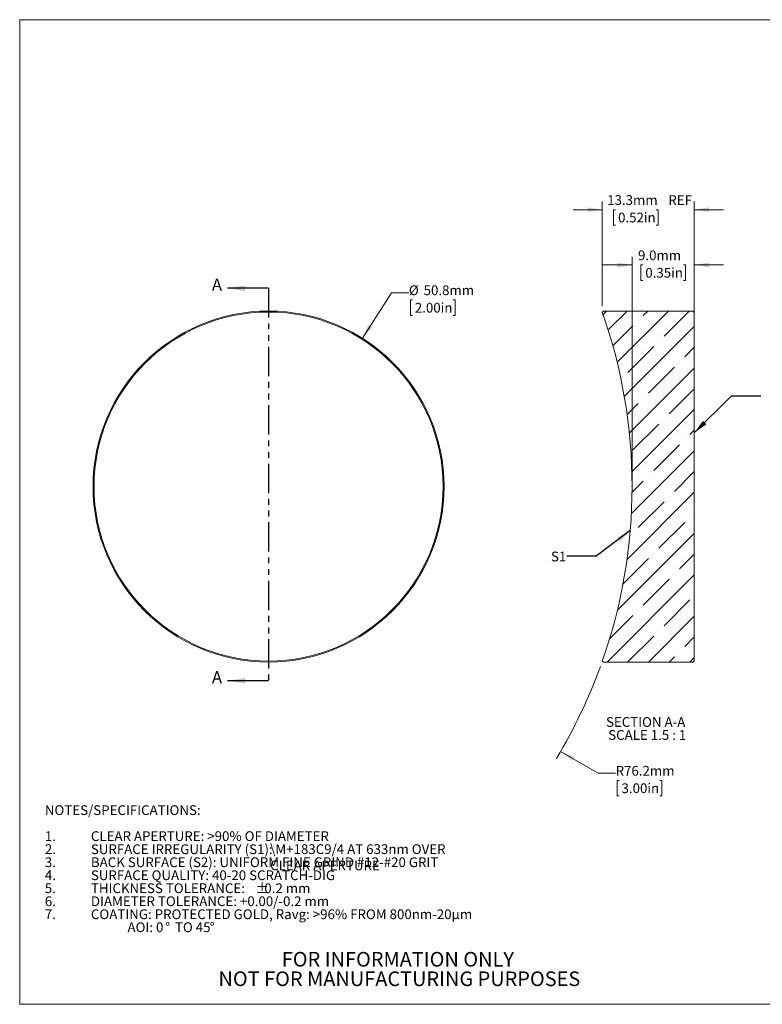
# Model space of a CAD drawing. Units: millimetres. Extents: x 2 to 278, y 1 to 215.
# Drawn here: x 2 to 163, y 1 to 215 of the extents above; entities that cross this region are included whole.
import ezdxf

# ---------------------------------------------------------------- set-up
doc = ezdxf.new("R2010")
doc.units = ezdxf.units.MM
doc.header["$PDSIZE"] = -1
doc.linetypes.add('PHANTOM', pattern=[12.699999999999998, 6.35, -1.27, 1.27, -1.27, 1.27, -1.27])
doc.styles.add('SLDTEXTSTYLE0', font='TXT', dxfattribs={"width": 0.75})
doc.styles.add('SLDTEXTSTYLE2', font='TXT', dxfattribs={"width": 0.7, "bigfont": 'bigfont'})
doc.styles.add('SLDTEXTSTYLE3', font='TXT', dxfattribs={"width": 0.7})
doc.styles.add('SLDTEXTSTYLE4', font='TXT', dxfattribs={"width": 0.6923076923})
doc.dimstyles.new('SLDDIMSTYLE0', dxfattribs={"dimtxt": 2.1166666667, "dimasz": 3.175, "dimexe": 0, "dimexo": 0.0625, "dimgap": 0.5291666667, "dimtad": 0, "dimtih": 1, "dimtoh": 1, "dimdec": 1, "dimlfac": 0.6666666667, "dimrnd": 1e-09, "dimzin": 12, "dimdsep": 46, "dimtxsty": 'SLDTEXTSTYLE0', "dimsah": 1, "dimcen": 0, "dimadec": 0, "dimazin": 3, "dimtfac": 1, "dimtdec": 1, "dimtofl": 0, "dimtmove": 0, "dimatfit": 3, "dimfxl": 1, "dimfrac": 2, "dimtolj": 1, "dimtzin": 12, "dimarcsym": 0})
doc.dimstyles.new('SLDDIMSTYLE1', dxfattribs={"dimtxt": 2.1166666667, "dimasz": 3.175, "dimexe": 0, "dimexo": 0.0625, "dimgap": 0.5291666667, "dimtad": 0, "dimtih": 1, "dimtoh": 1, "dimdec": 1, "dimlfac": 0.6666666667, "dimrnd": 1e-09, "dimzin": 4, "dimdsep": 46, "dimtxsty": 'SLDTEXTSTYLE0', "dimsah": 1, "dimcen": 0.09, "dimadec": 0, "dimazin": 1, "dimtfac": 1, "dimtdec": 1, "dimtmove": 0, "dimatfit": 0, "dimfxl": 1, "dimfrac": 2, "dimtolj": 1, "dimtzin": 12, "dimarcsym": 0})
doc.dimstyles.new('SLDDIMSTYLE2', dxfattribs={"dimtxt": 2.1166666667, "dimasz": 3.175, "dimexe": 0, "dimexo": 0.0625, "dimgap": 0.5291666667, "dimtad": 0, "dimtih": 1, "dimtoh": 1, "dimdec": 1, "dimlfac": 0.6666666667, "dimrnd": 1e-09, "dimzin": 12, "dimdsep": 46, "dimtxsty": 'SLDTEXTSTYLE0', "dimsah": 1, "dimcen": 0.09, "dimadec": 0, "dimazin": 3, "dimtfac": 1, "dimtdec": 1, "dimtmove": 0, "dimatfit": 0, "dimfxl": 1, "dimfrac": 2, "dimtolj": 1, "dimtzin": 12, "dimarcsym": 0})
doc.dimstyles.new('SLDDIMSTYLE3', dxfattribs={"dimtxt": 2.1166666667, "dimasz": 3.175, "dimexe": 0, "dimexo": 0.0625, "dimgap": 0.5291666667, "dimtad": 0, "dimtih": 1, "dimtoh": 1, "dimdec": 1, "dimlfac": 0.6666666667, "dimrnd": 1e-09, "dimzin": 12, "dimdsep": 46, "dimtxsty": 'SLDTEXTSTYLE0', "dimsah": 1, "dimcen": 0, "dimadec": 0, "dimazin": 3, "dimtfac": 1, "dimtdec": 1, "dimtofl": 0, "dimtmove": 0, "dimatfit": 3, "dimfxl": 1, "dimfrac": 2, "dimtolj": 1, "dimtzin": 12, "dimarcsym": 0})
doc.dimstyles.new('SLDDIMSTYLE4', dxfattribs={"dimtxt": 0, "dimasz": 3.175, "dimexe": 0, "dimexo": 0.0625, "dimgap": 0, "dimtad": 0, "dimtih": 1, "dimtoh": 1, "dimdec": 0, "dimrnd": 1e-09, "dimzin": 0, "dimdsep": 46, "dimtxsty": 'Standard', "dimsah": 1, "dimcen": 0.09, "dimadec": 0, "dimazin": 0, "dimtfac": 3.175, "dimtdec": 0, "dimtofl": 0, "dimtmove": 0, "dimatfit": 3, "dimfxl": 1, "dimfrac": 2, "dimtolj": 1, "dimtzin": 0, "dimarcsym": 0})

# ---------------------------------------------------------------- blocks, each defined once
blk = doc.blocks.new('SW_NOTE_2')
at = {"color": 0, "linetype": 'Continuous', "lineweight": 0, "char_height": 3.175, "attachment_point": 2, "style": 'SLDTEXTSTYLE0'}
for s, insert in [('FOR INFORMATION ONLY', (25.052734375, 4.0927900738)), ('NOT FOR MANUFACTURING PURPOSES', (25.3768468589, -0.1405432084))]:
    blk.add_mtext(s, dxfattribs=dict(at, insert=insert))
blk = doc.blocks.new('SW_NOTE_4')
at = {"color": 0, "linetype": 'Continuous', "lineweight": 0, "char_height": 2.1166666667, "attachment_point": 1}
for s, insert, style in [('NOTES/SPECIFICATIONS:', (0, 2.7285267159), 'SLDTEXTSTYLE0'), ('1.', (0, -2.9159176604), 'SLDTEXTSTYLE0'), ('CLEAR APERTURE: >90% OF DIAMETER', (9.9999997765, -2.9159176604), 'SLDTEXTSTYLE0'), ('2.', (0, -5.7381397903), 'SLDTEXTSTYLE3'), ('SURFACE IRREGULARITY (S1):', (9.9999997765, -5.7616583046), 'SLDTEXTSTYLE0'), ('\\M+183C9/4 AT 633nm OVER CLEAR APERTURE', (48.9113908261, -5.7381397903), 'SLDTEXTSTYLE2'), ('3.', (0, -8.5838804928), 'SLDTEXTSTYLE0'), ('BACK SURFACE (S2): UNIFORM FINE GRIND #12-#20 GRIT', (9.9999997765, -8.5838804928), 'SLDTEXTSTYLE0'), ('4.', (0, -11.4061026227), 'SLDTEXTSTYLE3'), ('SURFACE QUALITY: 40-20 SCRATCH-DIG', (9.9999997765, -11.4061026227), 'SLDTEXTSTYLE3'), ('5.', (0, -14.2283248108), 'SLDTEXTSTYLE3'), ('THICKNESS TOLERANCE:', (9.9999997765, -14.2283248108), 'SLDTEXTSTYLE3'), ('%%p', (45.7481462508, -14.2283248108), 'SLDTEXTSTYLE3'), ('0.2 mm', (47.6413872093, -14.2283248108), 'SLDTEXTSTYLE3'), ('6.', (0, -17.0505470571), 'SLDTEXTSTYLE0'), ('DIAMETER TOLERANCE: +0.00/-0.2 mm', (9.9999997765, -17.0505470571), 'SLDTEXTSTYLE0'), ('7.', (0, -19.8727692452), 'SLDTEXTSTYLE0'), ('COATING: PROTECTED GOLD, Ravg: >96% FROM 800nm-20µm', (9.9999997765, -19.8727692452), 'SLDTEXTSTYLE0'), ('AOI: 0', (17.9375, -22.6949914333), 'SLDTEXTSTYLE0'), ('%%d', (26.1062646657, -22.6949914333), 'SLDTEXTSTYLE0'), ('TO 45', (28.2452747345, -22.6949914333), 'SLDTEXTSTYLE3'), ('%%d', (35.7966797799, -22.6949914333), 'SLDTEXTSTYLE0')]:
    blk.add_mtext(s, dxfattribs=dict(at, insert=insert, style=style))
blk = doc.blocks.new('*D7')
at = {"color": 7, "linetype": 'Continuous', "lineweight": 0}
for p, q in [((75.9870678919, 145.4816545241), (82.25561385, 155.3780484574)), ((82.25561385, 155.3780484574), (86.06561385, 155.3780484574)), ((86.8167365368, 153.8079074535), (86.3875235771, 153.8079074535)), ((86.3875235771, 153.8079074535), (86.3875235771, 150.444759377)), ((95.646960526, 153.8079074535), (96.0761734857, 153.8079074535)), ((96.0761734857, 153.8079074535), (96.0761734857, 150.444759377)), ((86.3875235771, 150.444759377), (86.8167365368, 150.444759377)), ((96.0761734857, 150.444759377), (95.646960526, 150.444759377))]:
    blk.add_line(p, q, dxfattribs=at)
blk.add_solid([(75.9870678919, 145.4816545241), (78.1151705855, 147.8920212857), (77.2568669373, 148.435685564)], dxfattribs=at)
at = {"color": 7, "linetype": 'Continuous', "lineweight": 0, "char_height": 2.1166666667, "attachment_point": 1, "style": 'SLDTEXTSTYLE0'}
for s, insert in [('%%c', (86.06561385, 156.9656470999, -2.880511738)), ('50.8mm', (89.2606046507, 156.9656470999, -2.880511738)), ('2.00in', (87.3532527582, 153.1732859764, -2.880511738))]:
    blk.add_mtext(s, dxfattribs=dict(at, insert=insert))
blk = doc.blocks.new('*D8')
at = {"color": 7, "linetype": 'Continuous', "lineweight": 0}
for p, q in [((134.5114162099, 114.5652677155), (134.5114162099, 163.1732677155)), ((148.0114162099, 112.8980171599), (148.0114162099, 163.1732677155)), ((134.5114162099, 161.3952677155), (128.1614162099, 161.3952677155)), ((136.8463039825, 161.3952674827), (136.4170910227, 161.3952674827)), ((136.4170910227, 161.3952674827), (136.4170910227, 158.0321194062)), ((145.6765279717, 161.3952674827), (146.1057409314, 161.3952674827)), ((146.1057409314, 161.3952674827), (146.1057409314, 158.0321194062)), ((148.0114162099, 161.3952677155), (154.3614162099, 161.3952677155)), ((136.4170910227, 158.0321194062), (136.8463039825, 158.0321194062)), ((146.1057409314, 158.0321194062), (145.6765279717, 158.0321194062))]:
    blk.add_line(p, q, dxfattribs=at)
for points in [[(134.5114162099, 161.3952677155), (131.3364162099, 161.9032677155), (131.3364162099, 160.8872677155)], [(148.0114162099, 161.3952677155), (151.1864162099, 160.8872677155), (151.1864162099, 161.9032677155)]]:
    blk.add_solid(points, dxfattribs=at)
at = {"color": 7, "linetype": 'Continuous', "lineweight": 0, "char_height": 2.1166666667, "attachment_point": 1, "style": 'SLDTEXTSTYLE0'}
for s, insert in [('9.0mm', (135.8031595145, 164.5530071291, 0.15)), ('0.35in', (137.3828202039, 160.7606460056, 0.15))]:
    blk.add_mtext(s, dxfattribs=dict(at, insert=insert))
blk = doc.blocks.new('*D9')
at = {"color": 7, "linetype": 'Continuous', "lineweight": 0}
for p, q in [((128.0526611999, 173.3952677155), (121.7026611999, 173.3952677155)), ((128.0526611999, 152.4434392527), (128.0526611999, 175.1732677155)), ((130.9299360525, 173.3952674827), (130.5007230928, 173.3952674827)), ((130.5007230928, 173.3952674827), (130.5007230928, 170.0321194062)), ((139.7601600417, 173.3952674827), (140.1893730014, 173.3952674827)), ((140.1893730014, 173.3952674827), (140.1893730014, 170.0321194062)), ((148.0114162099, 152.3652677155), (148.0114162099, 175.1732677155)), ((148.0114162099, 173.3952677155), (154.3614162099, 173.3952677155)), ((130.5007230928, 170.0321194062), (130.9299360525, 170.0321194062)), ((140.1893730014, 170.0321194062), (139.7601600417, 170.0321194062))]:
    blk.add_line(p, q, dxfattribs=at)
for points in [[(128.0526611999, 173.3952677155), (124.8776611999, 173.9032677155), (124.8776611999, 172.8872677155)], [(148.0114162099, 173.3952677155), (151.1864162099, 172.8872677155), (151.1864162099, 173.9032677155)]]:
    blk.add_solid(points, dxfattribs=at)
at = {"color": 7, "linetype": 'Continuous', "lineweight": 0, "char_height": 2.1166666667, "attachment_point": 1, "style": 'SLDTEXTSTYLE0'}
for s, insert in [('13.3mm', (129.1048005311, 176.5530071291, 19.1999999928)), ('REF', (142.3790450974, 176.5530071291, 19.1999999928)), ('0.52in', (131.466452274, 172.7606460056, 19.1999999928))]:
    blk.add_mtext(s, dxfattribs=dict(at, insert=insert))
blk = doc.blocks.new('*D10')
at = {"color": 7, "linetype": 'Continuous', "lineweight": 0}
for p, q in [((118.9992288641, 55.802154467), (127.1253252961, 51.072880988)), ((127.1253252961, 51.072880988), (130.9353252961, 51.072880988)), ((131.6864479829, 49.502739984), (131.2572350231, 49.502739984)), ((131.2572350231, 49.502739984), (131.2572350231, 46.1395919076)), ((140.5166719721, 49.502739984), (140.9458849318, 49.502739984)), ((140.9458849318, 49.502739984), (140.9458849318, 46.1395919076)), ((131.2572350231, 46.1395919076), (131.6864479829, 46.1395919076)), ((140.9458849318, 46.1395919076), (140.5166719721, 46.1395919076))]:
    blk.add_line(p, q, dxfattribs=at)
blk.add_arc((20.2114162099, 113.2952677155), 114.3, 328.9100028375, 340.010085378, dxfattribs=at)
blk.add_solid([(118.9992288641, 55.802154467), (121.4878098233, 53.7660665983), (121.9988597189, 54.6441804886)], dxfattribs=at)
at = {"color": 7, "linetype": 'Continuous', "lineweight": 0, "char_height": 2.1166666667, "attachment_point": 1, "style": 'SLDTEXTSTYLE0'}
for s, insert in [('R76.2mm', (130.9353252961, 52.6604796305, 19.1999999928)), ('3.00in', (132.2229642043, 48.868118507, 19.1999999928))]:
    blk.add_mtext(s, dxfattribs=dict(at, insert=insert))
blk = doc.blocks.new('SW_NOTE_5')
at = {"color": 0, "linetype": 'Continuous', "lineweight": 0, "char_height": 2.1166666667, "attachment_point": 2}
for s, insert, style in [('SECTION A-A', (8.5658854167, 2.7285267159), 'SLDTEXTSTYLE0'), ('SCALE 1.5 : 1', (8.9044550324, -0.0936954723), 'SLDTEXTSTYLE4')]:
    blk.add_mtext(s, dxfattribs=dict(at, insert=insert, style=style))

msp = doc.modelspace()

# ---------------------------------------------------------------- hatches: boundary and pattern name
at = {"linetype": 'Continuous', "lineweight": 0}
h = msp.add_hatch(dxfattribs=at)
h.set_pattern_fill('ANSI35', style=0)
h.set_pattern_definition([(45, (0, 0), (-4.490128060534576, 4.490128060534577), []), (45, (4.49013, 0), (-4.490128060534576, 4.490128060534577), [7.9375, -1.5875, 0, -1.5875])])
edge = h.paths.add_edge_path(flags=0)
edge.add_line((148.0114162098899, 112.077049057686), (148.0114162098899, 114.1907094615911))
edge.add_line((148.0114162098899, 114.1907094615911), (148.0114162098899, 114.6292781366295))
edge.add_line((148.0114162098899, 114.6292781366295), (148.0114162098899, 115.0015989292033))
edge.add_line((148.0114162098899, 115.0015989292033), (148.0114162098899, 115.8396525580489))
edge.add_line((148.0114162098899, 115.8396525580489), (148.0114162098899, 116.6316049853141))
edge.add_line((148.0114162098899, 116.6316049853141), (148.0114162098899, 117.8644902469363))
edge.add_line((148.0114162098899, 117.8644902469363), (148.0114162098899, 151.0952677154966))
edge.add_line((148.0114162098899, 151.0952677154966), (147.7114162098897, 151.3952677154968))
edge.add_line((147.7114162098897, 151.3952677154968), (128.2744896627196, 151.3952677154967))
edge.add_line((128.2744896627196, 151.3952677154967), (128.0526611999157, 151.1734392526929))
edge.add_arc((20.21141620988998, 113.2952677154968), 114.3, -19.353321046008375, 19.353321046006783, ccw=False)
edge.add_line((128.0526611999157, 75.41709617830074), (128.2744896627196, 75.19526771549687))
edge.add_line((128.2744896627196, 75.19526771549687), (147.7114162098897, 75.19526771549681))
edge.add_line((147.7114162098897, 75.19526771549681), (148.0114162098899, 75.49526771549696))
edge.add_line((148.0114162098899, 75.49526771549696), (148.0114162098899, 111.6280171599006))
edge.add_line((148.0114162098899, 111.6280171599006), (148.0114162098899, 112.077049057686))

# ---------------------------------------------------------------- linework, layer by layer
at = {"color": 7, "linetype": 'Continuous', "lineweight": 0}
for p, q in [((1.5793501011, 214.6453799966), (277.9892068491, 214.6453799966)), ((1.5793501011, 214.6453799966), (1.5793501011, 0.9031642596)), ((128.0526611999, 151.1734392527), (128.2744896627, 151.3952677155)), ((147.7114162099, 151.3952677155), (128.2744896627, 151.3952677155)), ((147.7114162099, 151.3952677155), (148.0114162099, 151.0952677155)), ((148.0114162099, 117.8644902469), (148.0114162099, 151.0952677155)), ((148.0114162099, 116.6316049853), (148.0114162099, 117.8644902469)), ((148.0114162099, 115.839652558), (148.0114162099, 116.6316049853)), ((148.0114162099, 115.0015989292), (148.0114162099, 115.839652558)), ((148.0114162099, 114.6292781366), (148.0114162099, 115.0015989292)), ((148.0114162099, 114.1907094616), (148.0114162099, 114.6292781366)), ((148.0114162099, 112.0770490577), (148.0114162099, 114.1907094616)), ((148.0114162099, 111.6280171599), (148.0114162099, 112.0770490577)), ((148.0114162099, 75.4952677155), (148.0114162099, 111.6280171599)), ((128.2744896627, 75.1952677155), (128.0526611999, 75.4170961783)), ((128.2744896627, 75.1952677155), (147.7114162099, 75.1952677155)), ((148.0114162099, 75.4952677155), (147.7114162099, 75.1952677155)), ((277.9892068491, 0.9031642596), (1.5793501011, 0.9031642596))]:
    msp.add_line(p, q, dxfattribs=at)
at = {"color": 7, "linetype": 'Continuous', "lineweight": 30}
for p, q in [((55.5996574579, 156.3386140709), (46.7096574579, 156.3386140709)), ((55.5996574579, 71.127667474), (46.7096574579, 71.127667474))]:
    msp.add_line(p, q, dxfattribs=at)
at = {"color": 7, "linetype": 'PHANTOM', "lineweight": 30}
msp.add_line((55.5996574579, 156.3386140709), (55.5996574579, 71.127667474), dxfattribs=at)
at = {"color": 7, "linetype": 'Continuous', "lineweight": 0}
for radius in [38.09999999999999, 37.87817153719605]:
    msp.add_circle((55.5996574579, 113.2952677155), radius, dxfattribs=at)
msp.add_arc((20.2114162099, 113.2952677155), 114.3, 340.646678954, 19.353321046, dxfattribs=at)
msp.add_point((134.5114162099, 113.2952677155), dxfattribs=at)
at = {"color": 7, "linetype": 'Continuous', "lineweight": 30}
for points in [[(46.7096574579, 156.3386140709), (50.5196574579, 155.7036140709), (50.5196574579, 156.9736140709)], [(46.7096574579, 71.127667474), (50.5196574579, 70.492667474), (50.5196574579, 71.762667474)]]:
    msp.add_solid(points, dxfattribs=at)

# ---------------------------------------------------------------- block references
at = {"color": 7, "linetype": 'Continuous', "lineweight": 0}
for name, p in [('SW_NOTE_5', (128.8950936957, 60.5197120776)), ('SW_NOTE_4', (7.0376927323, 41.3826098166)), ('SW_NOTE_2', (58.6204667508, 8.1776609732))]:
    msp.add_blockref(name, p, dxfattribs=at)

# ---------------------------------------------------------------- texts
at = {"color": 7, "linetype": 'Continuous', "char_height": 2.6458333333, "attachment_point": 1, "style": 'SLDTEXTSTYLE0'}
for insert in [(43.3064136748, 158.4382646669), (43.3064136748, 73.22731807)]:
    msp.add_mtext('A', dxfattribs=dict(at, insert=insert))
at = {"color": 7, "linetype": 'Continuous', "lineweight": 0, "insert": (116.9053416235, 99.1743003731), "char_height": 2.1166666667, "attachment_point": 1, "style": 'SLDTEXTSTYLE0'}
msp.add_mtext('S1', dxfattribs=at)

# ---------------------------------------------------------------- dimensions: what is measured, and where the dimension line sits
at = {"color": 7, "linetype": 'Continuous', "lineweight": 0}
dim = msp.add_linear_dim(base=(148.0114162099, 173.3952677155), p1=(128.0526611999, 151.1734392527), p2=(148.0114162099, 151.0952677155), text='<> REF', dimstyle='SLDDIMSTYLE2', dxfattribs=at)
dim.commit()
dim.dimension.update_dxf_attribs({"geometry": '*D9', "text_midpoint": (138.0320387049, 173.3952677155), "dimtype": 160})
dim = msp.add_linear_dim(base=(148.0114162099, 161.3952677155), p1=(134.5114162099, 113.2952677155), p2=(148.0114162099, 111.6280171599), dimstyle='SLDDIMSTYLE1', dxfattribs=at)
dim.commit()
dim.dimension.update_dxf_attribs({"geometry": '*D8', "text_midpoint": (141.2614162099, 161.3952677155), "dimtype": 160})
dim = msp.add_diameter_dim_2p(p1=(35.2122470239, 81.1088809069), p2=(75.9870678919, 145.4816545241), dimstyle='SLDDIMSTYLE0', dxfattribs=at)
dim.commit()
dim.dimension.update_dxf_attribs({"geometry": '*D7', "text_midpoint": (93.9033564171, 155.3780484574), "dimtype": 163})
dim = msp.add_radius_dim(center=(20.2114162099, 113.2952677155), mpoint=(118.9992288641, 55.802154467), dimstyle='SLDDIMSTYLE3', dxfattribs=at)
dim.commit()
dim.dimension.update_dxf_attribs({"geometry": '*D10', "text_midpoint": (138.0320387049, 51.072880988), "dimtype": 164})

# ---------------------------------------------------------------- leaders
for points in [[(148.0114162099, 124.949542015), (156.1100000857, 132.976453367), (162.4600000857, 132.976453367)], [(134.1099748877, 103.7240435973), (126.7258518152, 98.1650071327), (120.3758518152, 98.1650071327)]]:
    msp.add_leader(points, dimstyle='SLDDIMSTYLE4', dxfattribs=at)

doc.saveas('drawing.dxf')
